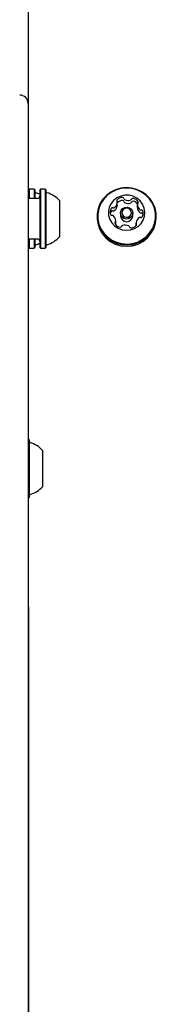
# Model space of a CAD drawing. Units: millimetres. Extents: x -5428 to 5702, y -5518 to 5118.
# Drawn here: x -296 to -247, y 1203 to 1555 of the extents above; entities that cross this region are included whole.
import ezdxf

# ---------------------------------------------------------------- set-up
doc = ezdxf.new("R2010")
doc.units = ezdxf.units.MM
doc.header["$LTSCALE"] = 1000
doc.layers.add('1 EQUIPMENT', color=7, linetype='Continuous', lineweight=18)

# ---------------------------------------------------------------- blocks, each defined once
blk = doc.blocks.new('Aire_de_jeux_City_chateaux_CC_15-5002-T01_CC_15-5002-T01_f_Vue_Technique-INT')
at = {"layer": '1 EQUIPMENT', "color": 7, "linetype": 'Continuous', "lineweight": 25}
for p, q in [((-292.74, 1656.89), (-292.74, 1547.84)), ((-292.57, 1493.92), (-292.57, 1561.75)), ((-292.74, 1547.84), (-292.74, 1524.83)), ((-292.74, 1524.83), (-292.74, 1507.83)), ((-292.74, 1524.83), (-292.74, 1524.83)), ((-292.74, 1507.83), (-292.74, 1125.08)), ((-292.32, 1494.17), (-292.57, 1493.92)), ((-292.57, 1493.92), (-292.57, 1490.84)), ((-290.62, 1494.17), (-292.32, 1494.17)), ((-292.32, 1494.17), (-292.32, 1490.84)), ((-290.37, 1493.92), (-290.62, 1494.17)), ((-290.62, 1494.17), (-290.62, 1490.84)), ((-290.37, 1493.92), (-290.37, 1490.84)), ((-288.32, 1494.16), (-288.57, 1493.91)), ((-288.57, 1493.91), (-288.57, 1477.71)), ((-286.62, 1494.16), (-288.32, 1494.16)), ((-288.32, 1494.16), (-288.32, 1477.57)), ((-286.37, 1493.91), (-286.62, 1494.16)), ((-286.62, 1494.16), (-286.62, 1477.57)), ((-286.37, 1493.91), (-286.37, 1477.71)), ((-289.37, 1490.84), (-292.74, 1490.84)), ((-281.57, 1490.09), (-281.57, 1479.89)), ((-260.9, 1488.27), (-260.9, 1489.35)), ((-253.69, 1487.66), (-253.69, 1488.73)), ((-268.14, 1484.47), (-268.14, 1484.05)), ((-261.44, 1481.67), (-261.44, 1482.74)), ((-259.76, 1485.61), (-259.76, 1484.66)), ((-255.36, 1484.66), (-255.36, 1485.61)), ((-246.98, 1484.05), (-246.98, 1484.47)), ((-281.57, 1479.89), (-281.57, 1477.09)), ((-254.23, 1482.12), (-254.23, 1481.08)), ((-292.74, 1476.34), (-289.37, 1476.34)), ((-292.57, 1476.34), (-292.57, 1473.26)), ((-292.32, 1476.34), (-292.32, 1473.01)), ((-290.62, 1476.34), (-290.62, 1473.01)), ((-290.37, 1476.34), (-290.37, 1473.26)), ((-288.57, 1477.71), (-288.57, 1473.26)), ((-288.32, 1477.57), (-288.32, 1473.01)), ((-286.62, 1477.57), (-286.62, 1473.01)), ((-286.37, 1477.71), (-286.37, 1473.26)), ((-292.57, 1473.26), (-292.32, 1473.01)), ((-292.57, 1404.76), (-292.57, 1473.26)), ((-292.32, 1473.01), (-290.62, 1473.01)), ((-290.62, 1473.01), (-290.37, 1473.26)), ((-288.57, 1473.26), (-288.32, 1473.01)), ((-288.32, 1473.01), (-286.62, 1473.01)), ((-286.62, 1473.01), (-286.37, 1473.26)), ((-292.74, 1466.47), (-292.57, 1466.47)), ((-292.62, 1404.81), (-292.74, 1404.81)), ((-292.37, 1404.56), (-292.62, 1404.81)), ((-292.62, 1404.81), (-292.62, 1388.22)), ((-292.37, 1404.56), (-292.37, 1388.36)), ((-287.57, 1400.74), (-287.57, 1390.54)), ((-292.62, 1388.22), (-292.62, 1383.66)), ((-292.37, 1388.36), (-292.37, 1383.91)), ((-287.57, 1390.54), (-287.57, 1387.74)), ((-292.74, 1383.66), (-292.62, 1383.66)), ((-292.62, 1383.66), (-292.37, 1383.91)), ((-292.57, 1060.04), (-292.57, 1383.71)), ((-292.64, 1344.8), (-292.74, 1344.8)), ((-292.64, 1344.8), (-292.74, 1344.8)), ((-292.64, 1344.8), (-292.74, 1344.8)), ((-292.64, 1344.8), (-292.74, 1344.8)), ((-292.64, 1344.8), (-292.74, 1344.8)), ((-292.64, 1344.8), (-292.74, 1344.8)), ((-292.64, 1344.8), (-292.64, 1217.42)), ((-292.64, 1344.8), (-292.64, 1344.8)), ((-292.64, 1344.8), (-292.64, 1344.8)), ((-292.64, 1217.42), (-292.74, 1217.42)), ((-292.64, 1217.42), (-292.74, 1217.42)), ((-292.64, 1217.42), (-292.64, 1211.42)), ((-292.64, 1217.42), (-292.64, 1217.42)), ((-292.64, 1211.42), (-292.74, 1211.42)), ((-292.64, 1211.42), (-292.64, 1112.77))]:
    blk.add_line(p, q, dxfattribs=at)
at = {"layer": '1 EQUIPMENT', "color": 7, "linetype": 'Continuous', "lineweight": 25, "flags": 128}
for points in [[(-268.11, 1485.28), (-268.08, 1483.39), (-267.7, 1481.54), (-266.97, 1479.79), (-265.92, 1478.19), (-264.58, 1476.81), (-263.01, 1475.7), (-261.25, 1474.88), (-259.37, 1474.38), (-257.42, 1474.23), (-255.48, 1474.43), (-253.61, 1474.97), (-251.88, 1475.84), (-250.33, 1477), (-249.04, 1478.41), (-248.03, 1480.03), (-247.35, 1481.8), (-247.02, 1483.66), (-247.04, 1485.55), (-247.43, 1487.4), (-248.16, 1489.16), (-249.21, 1490.75), (-250.54, 1492.13), (-252.11, 1493.25), (-253.87, 1494.07), (-255.76, 1494.56), (-257.7, 1494.71), (-259.64, 1494.51), (-261.51, 1493.97), (-263.25, 1493.11), (-264.79, 1491.95), (-266.09, 1490.54), (-267.09, 1488.92), (-267.77, 1487.15), (-268.11, 1485.28)], [(-267.86, 1485.33), (-267.83, 1483.48), (-267.46, 1481.67), (-266.75, 1479.96), (-265.72, 1478.41), (-264.42, 1477.06), (-262.88, 1475.97), (-261.17, 1475.17), (-259.33, 1474.68), (-257.43, 1474.54), (-255.53, 1474.73), (-253.71, 1475.26), (-252.01, 1476.1), (-250.5, 1477.24), (-249.24, 1478.62), (-248.26, 1480.2), (-247.59, 1481.93), (-247.27, 1483.74), (-247.29, 1485.59), (-247.67, 1487.4), (-248.38, 1489.11), (-249.4, 1490.67), (-250.71, 1492.01), (-252.24, 1493.11), (-253.96, 1493.91), (-255.8, 1494.39), (-257.7, 1494.53), (-259.59, 1494.34), (-261.42, 1493.81), (-263.11, 1492.97), (-264.62, 1491.84), (-265.88, 1490.46), (-266.87, 1488.87), (-267.53, 1487.14), (-267.86, 1485.33)], [(-264.04, 1486.24), (-263.99, 1484.77), (-263.58, 1483.37), (-262.86, 1482.09), (-261.85, 1481), (-260.6, 1480.17), (-259.19, 1479.64), (-257.7, 1479.44), (-256.2, 1479.58), (-254.77, 1480.05), (-253.49, 1480.83), (-252.43, 1481.87), (-251.65, 1483.12), (-251.18, 1484.51), (-251.07, 1485.97), (-251.3, 1487.42), (-251.86, 1488.77), (-252.74, 1489.96), (-253.88, 1490.92), (-255.21, 1491.61), (-256.67, 1491.97), (-258.18, 1492), (-259.66, 1491.7), (-261.02, 1491.07), (-262.2, 1490.15), (-263.12, 1489), (-263.75, 1487.67), (-264.04, 1486.24)], [(-260.9, 1488.27), (-260.9, 1488.26), (-260.9, 1488.21)], [(-259.76, 1485.78), (-259.52, 1486.58), (-258.99, 1487.23), (-258.24, 1487.64), (-257.39, 1487.74), (-256.56, 1487.51), (-255.89, 1486.99), (-255.47, 1486.27), (-255.37, 1485.44), (-255.6, 1484.64), (-256.13, 1483.99), (-256.88, 1483.59), (-257.74, 1483.49), (-258.56, 1483.71), (-259.24, 1484.23), (-259.66, 1484.96), (-259.76, 1485.78)], [(-259.26, 1485.87), (-259.18, 1485.23), (-258.86, 1484.67), (-258.34, 1484.27), (-257.7, 1484.1), (-257.04, 1484.17), (-256.46, 1484.48), (-256.05, 1484.99), (-255.87, 1485.61), (-255.94, 1486.24), (-256.27, 1486.81), (-256.79, 1487.2), (-257.43, 1487.38), (-258.09, 1487.3), (-258.67, 1486.99), (-259.08, 1486.49), (-259.26, 1485.87)], [(-251.68, 1484.94), (-251.71, 1485.04), (-251.8, 1485.31)]]:
    blk.add_lwpolyline(points, dxfattribs=at)
at = {"layer": '1 EQUIPMENT', "color": 7, "linetype": 'Continuous', "lineweight": 25}
for centre, radius, start, end in [((-295.74, 1524.83), 3, 360, 90), ((-295.74, 1524.83), 3, 360, 90), ((-289.87, 1493.37), 0.5, 180, 253.4712), ((-285.87, 1493.37), 0.5, 180, 253.4712), ((-293.37, 1491.64), 0.8, 322.0556, 360), ((-292.77, 1483.59), 9.7, 64.3303, 73.4712), ((-289.37, 1491.64), 0.8, 270, 360), ((-288.77, 1483.59), 9.7, 42.0585, 73.4712), ((-260.67, 1489.96), 0.455, 140.9223, 221.685), ((-259.05, 1488.63), 2.55, 88.6986, 140.7971), ((-261.35, 1489.35), 0.456, 351.9245, 41.6001), ((-259.05, 1487.55), 2.56, 88.7277, 136.3407), ((-258.99, 1490.7), 0.477, 11.568, 89.5763), ((-258.99, 1489.63), 0.477, 11.568, 89.5763), ((-258.07, 1490.89), 0.466, 191.063, 240.0223), ((-258.07, 1489.81), 0.466, 191.063, 240.0223), ((-257, 1492.72), 2.59, 239.8427, 291.3754), ((-256.23, 1490.75), 0.473, 291.0771, 339.5548), ((-255.33, 1490.42), 0.482, 81.7384, 159.1116), ((-255.33, 1489.34), 0.482, 81.7384, 159.1116), ((-255.59, 1488.39), 2.52, 30.0549, 82.5914), ((-255.6, 1487.3), 2.54, 39.6352, 82.4565), ((-253.8, 1489.43), 0.456, 309.0187, 29.6316), ((-261.13, 1486), 2.37, 147.9317, 202.6908), ((-261.11, 1484.92), 2.39, 148.0294, 166.8149), ((-262.73, 1487), 0.488, 70.7489, 147.4449), ((-262.73, 1485.92), 0.488, 70.7489, 147.4449), ((-262.41, 1487.93), 0.495, 251.0373, 298.0175), ((-262.41, 1486.85), 0.495, 251.0373, 298.0175), ((-263.31, 1489.65), 2.44, 297.7266, 351.4449), ((-263.31, 1488.57), 2.44, 297.7266, 351.4449), ((-257, 1491.65), 2.59, 239.8427, 291.3754), ((-256.23, 1489.68), 0.473, 291.0771, 339.5548), ((-253.23, 1488.72), 0.46, 129.2637, 178.6432), ((-251.28, 1488.69), 2.41, 179.1172, 233.2617), ((-251.28, 1487.62), 2.41, 179.1172, 233.2617), ((-252.42, 1487.16), 0.493, 233.1001, 280.2269), ((-252.24, 1486.2), 0.484, 23.4111, 100.623), ((-253.99, 1485.47), 2.37, 327.9317, 22.6907), ((-257.56, 1484.3), 10.58, 181.3622, 358.6378), ((-262.88, 1485.28), 0.484, 203.4117, 280.6263), ((-262.7, 1484.32), 0.493, 53.0996, 100.2236), ((-263.85, 1482.78), 2.41, 359.1172, 53.2616), ((-261.9, 1482.75), 0.46, 309.2179, 358.6427), ((-257.56, 1484.71), 2.2, 181.2694, 358.7306), ((-251.81, 1481.82), 2.44, 117.7429, 171.43), ((-252.71, 1483.55), 0.495, 71.0373, 118.0225), ((-252.42, 1486.08), 0.493, 233.1001, 280.2269), ((-252.39, 1484.48), 0.488, 250.7489, 327.4452), ((-252.24, 1485.12), 0.484, 23.4111, 100.623), ((-261.32, 1482.04), 0.456, 129.0649, 209.6321), ((-259.54, 1483.08), 2.52, 210.0548, 262.5858), ((-261.89, 1481.68), 0.454, 334.2944, 358.8276), ((-259.79, 1481.06), 0.483, 261.7712, 339.1288), ((-258.9, 1480.72), 0.473, 111.1338, 159.5556), ((-258.12, 1478.75), 2.59, 59.8321, 111.3754), ((-257.05, 1480.59), 0.466, 11.0764, 60.0222), ((-256.13, 1480.77), 0.477, 191.5727, 269.639), ((-256.07, 1482.84), 2.55, 268.6987, 320.7971), ((-253.77, 1482.12), 0.456, 171.8939, 221.6465), ((-254.45, 1481.52), 0.455, 320.922, 41.6385), ((-293.37, 1475.54), 0.8, 0, 37.9444), ((-289.37, 1475.53), 0.8, 0, 90), ((-288.77, 1483.58), 9.7, 286.5288, 317.9415), ((-289.87, 1473.8), 0.5, 106.5288, 180), ((-292.77, 1483.59), 9.7, 286.5288, 295.6697), ((-285.87, 1473.8), 0.5, 106.5288, 180), ((-291.87, 1404.02), 0.5, 180, 253.4712), ((-294.77, 1394.24), 9.7, 42.0585, 73.4712), ((-294.77, 1394.23), 9.7, 286.5288, 317.9415), ((-291.87, 1384.45), 0.5, 106.5288, 180)]:
    blk.add_arc(centre, radius, start, end, dxfattribs=at)

msp = doc.modelspace()

# ---------------------------------------------------------------- block references
at = {"layer": '1 EQUIPMENT'}
msp.add_blockref('Aire_de_jeux_City_chateaux_CC_15-5002-T01_CC_15-5002-T01_f_Vue_Technique-INT', (0, 0), dxfattribs=at)

doc.saveas('drawing.dxf')
